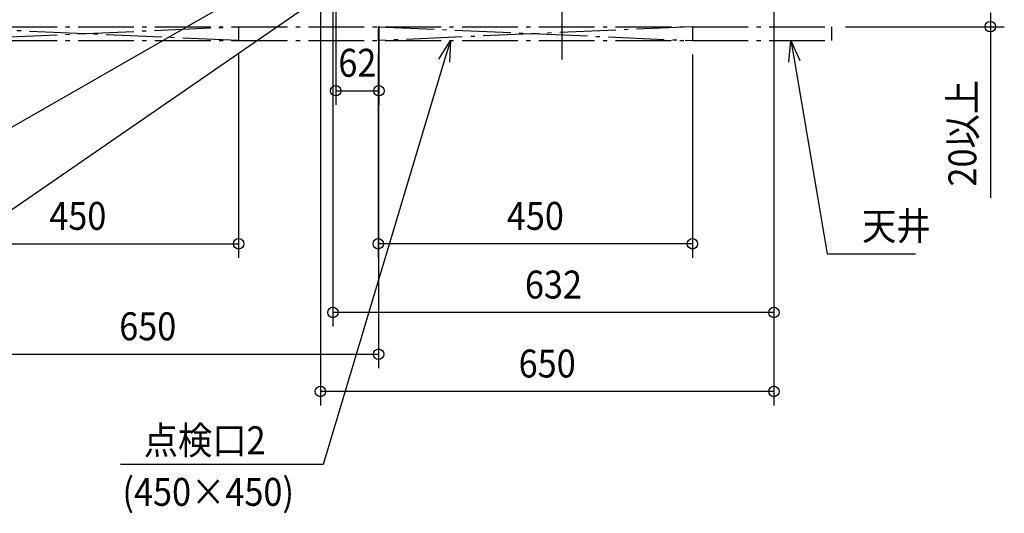
# Model space of a CAD drawing. Extents: x -1586 to 728, y -1006 to 731.
# Drawn here: x -777 to 634, y -1006 to -299 of the extents above; entities that cross this region are included whole.
import ezdxf
from ezdxf.enums import TextEntityAlignment as Align

# ---------------------------------------------------------------- set-up
doc = ezdxf.new("R2010")
doc.units = 0
doc.header["$LTSCALE"] = 20
doc.header["$MEASUREMENT"] = 0
doc.header["$PDMODE"] = 3
doc.header["$PDSIZE"] = -2
doc.linetypes.add('DASHDOT', pattern=[5.5, 4, -0.6, 0.3, -0.6])
doc.layers.get('DEFPOINTS').update_dxf_attribs({"linetype": 'CONTINUOUS'})
for name, color, linetype in [('BASIS', 6, 'DASHDOT'), ('NOTE', 4, 'CONTINUOUS'), ('SERVICESPACE', 2, 'DASHDOT'), ('SIZE', 30, 'CONTINUOUS')]:
    doc.layers.add(name, color=color, linetype=linetype)
doc.styles.get("Standard").update_dxf_attribs({"font": 'SIMPLEX', "width": 0.9, "bigfont": 'BIGFONT'})

msp = doc.modelspace()

# ---------------------------------------------------------------- linework, layer by layer
at = {"layer": 'BASIS', "color": 6, "linetype": 'DASHDOT'}
msp.add_line((0, 49), (0, -355.9), dxfattribs=at)
at = {"layer": 'DEFPOINTS', "color": 30, "linetype": 'Continuous'}
for p in [(386.3, -308.8), (613.7, -308.8), (-713.2, -328.8), (-263.2, -328.8), (-263.2, -328.8), (186.9, -328.8), (-262.2, -400.5), (-263.2, -619.8), (-328.1, -718.2), (-346, -831.3)]:
    msp.add_point(p, dxfattribs=at)
at = {"layer": 'NOTE'}
for p, q in [((-354.1, -203.7), (-1085.2, -622.9)), ((-348.8, -267.9), (-1047.5, -749.3))]:
    msp.add_line(p, q, dxfattribs=at)
at = {"layer": 'NOTE', "color": 4, "linetype": 'Continuous'}
for p, q in [((-176.3, -355.2), (-159.9, -328.8)), ((-159.9, -328.8), (-168.6, -357.5)), ((-159.9, -328.8), (-160.9, -359.8)), ((325.2, -359.7), (328.1, -328.8)), ((328.1, -328.8), (341, -357)), ((328.1, -328.8), (333.1, -358.3)), ((-168.6, -357.5), (-342.3, -935.9)), ((333.1, -358.3), (379.9, -634.3)), ((379.9, -634.3), (506.7, -634.3)), ((-342.3, -935.9), (-632.3, -935.9))]:
    msp.add_line(p, q, dxfattribs=at)
at = {"layer": 'SERVICESPACE', "color": 2, "linetype": 'DASHDOT'}
for p, q in [((-913.2, -308.8), (386.3, -308.8)), ((-913.2, -328.8), (-463.2, -308.8)), ((-463.2, -328.8), (-913.2, -308.8)), ((-463.2, -308.8), (-463.2, -328.8)), ((-263.2, -308.8), (-263.2, -328.8)), ((-263.2, -308.8), (186.9, -328.8)), ((186.9, -308.8), (-263.2, -328.8)), ((186.9, -308.8), (186.9, -328.8)), ((386.3, -308.8), (386.3, -328.8)), ((-913.2, -328.8), (386.3, -328.8))]:
    msp.add_line(p, q, dxfattribs=at)
at = {"layer": 'SIZE', "color": 30, "linetype": 'Continuous'}
for p, q in [((-328.1, -214.8), (-328.1, -738.2)), ((-346, -235.3), (-346, -851.3)), ((-324, -270.8), (-324, -420.5)), ((303.7, -268.8), (303.7, -738.2)), ((303.7, -272.6), (303.7, -851.3)), ((613.7, -288.8), (613.7, -308.8)), ((-262.2, -308.8), (-262.2, -420.5)), ((406.3, -308.8), (633.7, -308.8)), ((613.7, -308.8), (613.7, -554.1)), ((-263.2, -348.8), (-263.2, -639.8)), ((186.9, -348.8), (186.9, -639.8)), ((-324, -400.5), (-262.2, -400.5)), ((186.9, -619.8), (-263.2, -619.8)), ((303.7, -718.2), (-328.1, -718.2)), ((303.7, -831.3), (-346, -831.3))]:
    msp.add_line(p, q, dxfattribs=at)
at = {"layer": 'SIZE'}
for p, q in [((-262.8, -308.2), (-262.8, -798)), ((-463.2, -348.8), (-463.2, -639.8)), ((-913.2, -619.8), (-463.2, -619.8)), ((-913.2, -778), (-262.8, -778))]:
    msp.add_line(p, q, dxfattribs=at)
at = {"layer": 'SIZE', "color": 30, "linetype": 'Continuous'}
for centre in [(613.7, -308.8), (-324, -400.5), (-262.2, -400.5), (-263.2, -619.8), (186.9, -619.8), (-328.1, -718.2), (303.7, -718.2), (-346, -831.3), (303.7, -831.3)]:
    msp.add_circle(centre, 7.5, dxfattribs=at)
at = {"layer": 'SIZE'}
for centre in [(-463.2, -619.8), (-262.8, -778)]:
    msp.add_circle(centre, 7.5, dxfattribs=at)

# ---------------------------------------------------------------- texts
at = {"layer": 'NOTE', "color": 4, "linetype": 'Continuous', "width": 0.9}
for s, p in [('天井', (429.9, -614.3)), ('    点検口2', (-643.2, -921.3)), ('(450×450)', (-629.7, -995.2))]:
    msp.add_text(s, height=40, dxfattribs=at).set_placement(p)
at = {"layer": 'SIZE', "color": 30, "linetype": 'Continuous', "width": 0.9}
for s, p in [('62', (-293.1, -380.5)), ('450', (-38.1, -599.8)), ('632', (-12.2, -698.2)), ('650', (-21.2, -811.3))]:
    msp.add_text(s, height=40, dxfattribs=at).set_placement(p, align=Align.CENTER)
msp.add_text('20以上', height=40, rotation=90, dxfattribs=at).set_placement((593.7, -461.4), align=Align.CENTER)
at = {"layer": 'SIZE', "width": 0.9}
for s, p in [('450', (-734.5, -599.8)), ('650', (-634.3, -758))]:
    msp.add_text(s, height=40, dxfattribs=at).set_placement(p)

doc.saveas('drawing.dxf')
